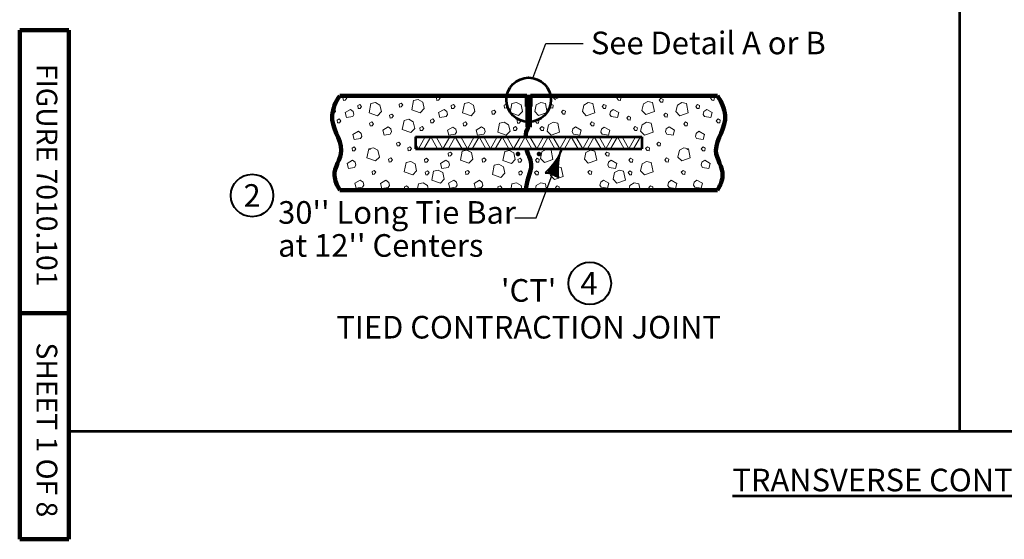
# Model space of a CAD drawing. Units: feet. Extents: x 10333 to 38668, y 8976 to 10990.
# Drawn here: x 10333 to 11376, y 8980 to 9531 of the extents above; entities that cross this region are included whole.
import ezdxf
from ezdxf.enums import TextEntityAlignment as Align

# ---------------------------------------------------------------- set-up
doc = ezdxf.new("R2010")
doc.units = ezdxf.units.FT
doc.header["$MEASUREMENT"] = 0
for name, color, linetype, lineweight in [('dsnStdBlock', 7, 'Continuous', 140), ('dsnStdLineWork', 7, 'Continuous', 30), ('Level 2', 7, 'Continuous', 0), ('Level 3', 7, 'Continuous', 0), ('Level 4', 7, 'Continuous', 0), ('Level 5', 7, 'Continuous', 0), ('Level 8', 7, 'Continuous', 0)]:
    doc.layers.add(name, color=color, linetype=linetype, lineweight=lineweight)
doc.styles.add('Style-Arial', font='ARIAL.TTF')

# ---------------------------------------------------------------- blocks, each defined once
blk = doc.blocks.new('CIR35_1')
at = {"layer": 'Level 2', "color": 6, "linetype": 'Continuous', "lineweight": 40}
blk.add_circle((0, 0), 15, dxfattribs=at)
blk = doc.blocks.new('LT_1')
at = {"layer": 'Level 2', "color": 140, "linetype": 'Continuous', "lineweight": 0}
blk.add_line((0, 0), (-19.22, 0), dxfattribs=at)
at = {"layer": 'Level 2', "color": 140, "linetype": 'Continuous', "lineweight": 40, "flags": 128}
blk.add_lwpolyline([(-20, 5, -0.156), (-20, -5, -0.123106), (0, 0, -0.123106), (-20, 5)], format="xyb", close=True, dxfattribs=at)
blk.add_lwpolyline([(-18.83, 3.56), (-18.11, -0.02), (-18.86, -3.62), (-14.56, -1.55), (-7.74, -0.02), (-15.07, 1.7), (-18.23, 3.11), (-17.44, -0.02), (-17.74, -2.33), (-14.92, -0.98), (-11.13, -0.02), (-15.16, 1.16), (-17.26, 1.88), (-16.87, -1.19), (-14.08, -0.02), (-16.27, 0.67), (-16.3, -0.38), (-15.28, -0.05)], dxfattribs=at)

msp = doc.modelspace()

# ---------------------------------------------------------------- linework, layer by layer
at = {"layer": 'dsnStdLineWork', "color": 7, "linetype": 'Continuous', "lineweight": 53}
for p, q in [((11328.4, 10990), (11328.4, 9094.6)), ((10384.5, 9094.6), (12419.5, 9094.6))]:
    msp.add_line(p, q, dxfattribs=at)
at = {"layer": 'Level 2', "color": 140, "linetype": 'Continuous', "lineweight": 30}
for p, q in [((10876.2, 9469.3), (10890, 9506)), ((10890, 9506), (10929.8, 9506)), ((10879.8, 9321), (10907, 9394.3)), ((10857.1, 9321), (10879.8, 9321))]:
    msp.add_line(p, q, dxfattribs=at)
at = {"layer": 'Level 2', "color": 7, "linetype": 'Continuous', "lineweight": 106}
for p, q in [((10671.9, 9450.5), (10870, 9450.5)), ((10870, 9450.5), (10671.9, 9450.5)), ((10870, 9439.2), (10870, 9450.5)), ((10870, 9449.3), (10873.8, 9449.3)), ((10873.8, 9450.5), (11071.9, 9450.5)), ((10873.8, 9450.5), (10873.8, 9439.2)), ((10870, 9439.3), (10873.8, 9439.3)), ((10870.6, 9439.3), (10870.6, 9417.3)), ((10873.1, 9439.3), (10873.1, 9417.3)), ((10870.6, 9417.3), (10873.1, 9417.3)), ((10671.9, 9350.5), (10871.9, 9350.5)), ((10871.9, 9350.5), (11071.9, 9350.5))]:
    msp.add_line(p, q, dxfattribs=at)
at = {"layer": 'Level 2', "color": 7, "linetype": 'Continuous', "lineweight": 53}
for p, q in [((10751.9, 9406.8), (10751.9, 9394.3)), ((10751.9, 9406.8), (10991.9, 9406.8)), ((10991.9, 9406.8), (10991.9, 9394.3)), ((10751.9, 9394.3), (10991.9, 9394.3))]:
    msp.add_line(p, q, dxfattribs=at)
at = {"layer": 'Level 2', "color": 7, "linetype": 'Continuous', "lineweight": 0, "flags": 128}
for points in [[(10675, 9448.7), (10675.5, 9445.6), (10677.5, 9445.8), (10679.1, 9447.9), (10677.3, 9449.9), (10675, 9448.7)], [(10750, 9445.4), (10754.9, 9446.4), (10759.6, 9443.8), (10761.1, 9436.8), (10757, 9432.5), (10748, 9435.7), (10750, 9445.4)], [(10774.1, 9448.7), (10774.5, 9445.6), (10776.5, 9445.8), (10778.2, 9447.9), (10776.4, 9449.9), (10774.1, 9448.7)], [(10969.7, 9448.7), (10969.2, 9445.6), (10967.2, 9445.8), (10965.5, 9447.9), (10967.4, 9449.9), (10969.7, 9448.7)], [(11003.1, 9443.3), (10998.2, 9444.4), (10993.5, 9441.8), (10991.9, 9434.7), (10996.1, 9430.5), (11005.1, 9433.7), (11003.1, 9443.3)], [(11014.4, 9446.6), (11014, 9443.6), (11012, 9443.7), (11010.3, 9445.9), (11012.1, 9447.9), (11014.4, 9446.6)], [(11068.8, 9448.7), (11068.3, 9445.6), (11066.3, 9445.8), (11064.6, 9447.9), (11066.5, 9449.9), (11068.8, 9448.7)], [(10677.3, 9432.6), (10678.7, 9427.3), (10685.4, 9428.4), (10686.8, 9430.6), (10686, 9433.9), (10683.1, 9436), (10677.3, 9432.6)], [(10690.8, 9440), (10691.2, 9436.9), (10693.2, 9437.1), (10694.9, 9439.2), (10693, 9441.2), (10690.8, 9440)], [(10704.7, 9442.1), (10709.6, 9443.2), (10714.3, 9440.6), (10715.8, 9433.6), (10711.7, 9429.3), (10702.7, 9432.5), (10704.7, 9442.1)], [(10734.5, 9441.5), (10734.9, 9438.4), (10736.9, 9438.6), (10738.6, 9440.7), (10736.8, 9442.7), (10734.5, 9441.5)], [(10776.4, 9432.6), (10777.8, 9427.3), (10784.5, 9428.4), (10785.9, 9430.6), (10785.1, 9433.9), (10782.2, 9436), (10776.4, 9432.6)], [(10789.8, 9440), (10790.3, 9436.9), (10792.3, 9437.1), (10794, 9439.2), (10792.1, 9441.2), (10789.8, 9440)], [(10803.8, 9442.1), (10808.6, 9443.2), (10813.4, 9440.6), (10814.9, 9433.6), (10810.8, 9429.3), (10801.8, 9432.5), (10803.8, 9442.1)], [(10833, 9434), (10833.4, 9431), (10835.4, 9431.1), (10837.1, 9433.3), (10835.3, 9435.2), (10833, 9434)], [(10846, 9440.4), (10846.4, 9437.4), (10848.4, 9437.5), (10850.1, 9439.7), (10848.2, 9441.7), (10846, 9440.4)], [(10854.2, 9442.3), (10859.1, 9443.3), (10863.8, 9440.7), (10865.4, 9433.7), (10861.2, 9429.4), (10852.2, 9432.6), (10854.2, 9442.3)], [(10889.6, 9442.3), (10884.7, 9443.3), (10879.9, 9440.7), (10878.4, 9433.7), (10882.5, 9429.4), (10891.5, 9432.6), (10889.6, 9442.3)], [(10897.8, 9440.4), (10897.4, 9437.4), (10895.4, 9437.5), (10893.7, 9439.7), (10895.5, 9441.7), (10897.8, 9440.4)], [(10910.8, 9434), (10910.3, 9431), (10908.4, 9431.1), (10906.7, 9433.3), (10908.5, 9435.2), (10910.8, 9434)], [(10940, 9442.1), (10935.1, 9443.2), (10930.4, 9440.6), (10928.8, 9433.6), (10933, 9429.3), (10942, 9432.5), (10940, 9442.1)], [(10953.9, 9440), (10953.5, 9436.9), (10951.5, 9437.1), (10949.8, 9439.2), (10951.6, 9441.2), (10953.9, 9440)], [(10967.4, 9432.6), (10966, 9427.3), (10959.3, 9428.4), (10957.9, 9430.6), (10958.7, 9433.9), (10961.6, 9436), (10967.4, 9432.6)], [(11039.1, 9442.1), (11034.2, 9443.2), (11029.5, 9440.6), (11027.9, 9433.6), (11032.1, 9429.3), (11041.1, 9432.5), (11039.1, 9442.1)], [(11053, 9440), (11052.5, 9436.9), (11050.6, 9437.1), (11048.9, 9439.2), (11050.7, 9441.2), (11053, 9440)], [(11066.5, 9432.6), (11065.1, 9427.3), (11058.4, 9428.4), (11057, 9430.6), (11057.7, 9433.9), (11060.7, 9436), (11066.5, 9432.6)], [(10668.9, 9424.7), (10669.3, 9421.6), (10671.3, 9421.8), (10673, 9423.9), (10671.2, 9425.9), (10668.9, 9424.7)], [(10724.6, 9429.9), (10725, 9426.8), (10727, 9427), (10728.7, 9429.1), (10726.9, 9431.1), (10724.6, 9429.9)], [(10739.9, 9424.4), (10744.8, 9425.5), (10749.5, 9422.9), (10751.1, 9415.9), (10746.9, 9411.6), (10737.9, 9414.8), (10739.9, 9424.4)], [(10768, 9424.7), (10768.4, 9421.6), (10770.4, 9421.8), (10772.1, 9423.9), (10770.3, 9425.9), (10768, 9424.7)], [(10859.6, 9424.4), (10860, 9421.3), (10862, 9421.5), (10863.7, 9423.6), (10861.9, 9425.6), (10859.6, 9424.4)], [(10882.8, 9424.4), (10882.4, 9421.3), (10880.4, 9421.5), (10878.7, 9423.6), (10880.5, 9425.6), (10882.8, 9424.4)], [(10979.9, 9427.8), (10979.5, 9424.7), (10977.5, 9424.9), (10975.8, 9427), (10977.6, 9429), (10979.9, 9427.8)], [(11019.2, 9430.9), (11018.7, 9427.9), (11016.7, 9428), (11015.1, 9430.2), (11016.9, 9432.1), (11019.2, 9430.9)], [(11074.9, 9424.7), (11074.4, 9421.6), (11072.4, 9421.8), (11070.7, 9423.9), (11072.6, 9425.9), (11074.9, 9424.7)], [(10685.7, 9409.4), (10687.1, 9404), (10693.8, 9405.1), (10695.2, 9407.4), (10694.4, 9410.6), (10691.5, 9412.8), (10685.7, 9409.4)], [(10703.4, 9421.5), (10703.9, 9418.4), (10705.9, 9418.6), (10707.6, 9420.7), (10705.7, 9422.7), (10703.4, 9421.5)], [(10717.2, 9414.1), (10718.6, 9408.8), (10725.3, 9409.9), (10726.7, 9412.1), (10725.9, 9415.4), (10723, 9417.5), (10717.2, 9414.1)], [(10756.7, 9416.6), (10757.1, 9413.5), (10759.1, 9413.7), (10760.8, 9415.8), (10759, 9417.8), (10756.7, 9416.6)], [(10785.9, 9413.9), (10787.3, 9408.6), (10794, 9409.7), (10795.4, 9412), (10794.6, 9415.2), (10791.7, 9417.3), (10785.9, 9413.9)], [(10802.5, 9421.5), (10803, 9418.4), (10805, 9418.6), (10806.7, 9420.7), (10804.8, 9422.7), (10802.5, 9421.5)], [(10816.3, 9414.1), (10817.7, 9408.8), (10824.4, 9409.9), (10825.8, 9412.1), (10825, 9415.4), (10822.1, 9417.5), (10816.3, 9414.1)], [(10841.1, 9421.3), (10846, 9422.4), (10850.7, 9419.8), (10852.2, 9412.8), (10848.1, 9408.5), (10839.1, 9411.7), (10841.1, 9421.3)], [(10855.7, 9416.6), (10856.2, 9413.5), (10858.2, 9413.7), (10859.9, 9415.8), (10858, 9417.8), (10855.7, 9416.6)], [(10888, 9416.6), (10887.6, 9413.5), (10885.6, 9413.7), (10883.9, 9415.8), (10885.7, 9417.8), (10888, 9416.6)], [(10902.7, 9421.3), (10897.8, 9422.4), (10893.1, 9419.8), (10891.5, 9412.8), (10895.7, 9408.5), (10904.7, 9411.7), (10902.7, 9421.3)], [(10927.5, 9414.1), (10926.1, 9408.8), (10919.4, 9409.9), (10918, 9412.1), (10918.8, 9415.4), (10921.7, 9417.5), (10927.5, 9414.1)], [(10941.2, 9421.5), (10940.8, 9418.4), (10938.8, 9418.6), (10937.1, 9420.7), (10938.9, 9422.7), (10941.2, 9421.5)], [(10957.8, 9413.9), (10956.5, 9408.6), (10949.7, 9409.7), (10948.4, 9412), (10949.1, 9415.2), (10952, 9417.3), (10957.8, 9413.9)], [(10987.1, 9416.6), (10986.6, 9413.5), (10984.7, 9413.7), (10983, 9415.8), (10984.8, 9417.8), (10987.1, 9416.6)], [(11001.8, 9421.3), (10996.9, 9422.4), (10992.2, 9419.8), (10990.6, 9412.8), (10994.8, 9408.5), (11003.8, 9411.7), (11001.8, 9421.3)], [(11026.6, 9414.1), (11025.2, 9408.8), (11018.4, 9409.9), (11017.1, 9412.1), (11017.8, 9415.4), (11020.7, 9417.5), (11026.6, 9414.1)], [(11040.3, 9421.5), (11039.9, 9418.4), (11037.9, 9418.6), (11036.2, 9420.7), (11038, 9422.7), (11040.3, 9421.5)], [(11058.1, 9409.4), (11056.7, 9404), (11049.9, 9405.1), (11048.6, 9407.4), (11049.3, 9410.6), (11052.2, 9412.8), (11058.1, 9409.4)], [(10684.8, 9395), (10685.3, 9392), (10687.2, 9392.1), (10688.9, 9394.3), (10687.1, 9396.2), (10684.8, 9395)], [(10702.5, 9394.1), (10707.4, 9395.2), (10712.2, 9392.6), (10713.7, 9385.5), (10709.6, 9381.3), (10700.5, 9384.5), (10702.5, 9394.1)], [(10732, 9400.2), (10732.5, 9397.2), (10734.5, 9397.3), (10736.2, 9399.5), (10734.3, 9401.4), (10732, 9400.2)], [(10743.8, 9395.2), (10744.3, 9392.1), (10746.3, 9392.3), (10747.9, 9394.4), (10746.1, 9396.4), (10743.8, 9395.2)], [(10801.6, 9391.8), (10806.5, 9392.9), (10811.2, 9390.3), (10812.8, 9383.3), (10808.6, 9379), (10799.6, 9382.2), (10801.6, 9391.8)], [(10846.6, 9391.4), (10851.5, 9392.5), (10856.2, 9389.9), (10857.7, 9382.8), (10853.6, 9378.6), (10844.6, 9381.8), (10846.6, 9391.4)], [(10895.6, 9392.6), (10890.7, 9393.7), (10886, 9391.1), (10884.4, 9384.1), (10888.6, 9379.8), (10897.6, 9383), (10895.6, 9392.6)], [(10942.2, 9391.8), (10937.3, 9392.9), (10932.5, 9390.3), (10931, 9383.3), (10935.1, 9379), (10944.1, 9382.2), (10942.2, 9391.8)], [(10999.9, 9395.2), (10999.5, 9392.1), (10997.5, 9392.3), (10995.8, 9394.4), (10997.7, 9396.4), (10999.9, 9395.2)], [(11011.7, 9400.2), (11011.3, 9397.2), (11009.3, 9397.3), (11007.6, 9399.5), (11009.4, 9401.4), (11011.7, 9400.2)], [(11041.2, 9394.1), (11036.3, 9395.2), (11031.6, 9392.6), (11030.1, 9385.5), (11034.2, 9381.3), (11043.2, 9384.5), (11041.2, 9394.1)], [(11059, 9395), (11058.5, 9392), (11056.5, 9392.1), (11054.8, 9394.3), (11056.7, 9396.2), (11059, 9395)], [(10679.4, 9378.7), (10680.8, 9373.3), (10687.5, 9374.4), (10688.9, 9376.7), (10688.2, 9379.9), (10685.3, 9382), (10679.4, 9378.7)], [(10723.5, 9383.2), (10723.9, 9380.2), (10725.9, 9380.3), (10727.6, 9382.5), (10725.8, 9384.5), (10723.5, 9383.2)], [(10761.6, 9382.9), (10762, 9379.9), (10764, 9380), (10765.7, 9382.2), (10763.8, 9384.2), (10761.6, 9382.9)], [(10778.5, 9378.7), (10779.9, 9373.3), (10786.6, 9374.4), (10788, 9376.7), (10787.2, 9379.9), (10784.3, 9382), (10778.5, 9378.7)], [(10786.6, 9389.6), (10787.1, 9386.5), (10789.1, 9386.7), (10790.7, 9388.8), (10788.9, 9390.8), (10786.6, 9389.6)], [(10822.6, 9383.2), (10823, 9380.2), (10825, 9380.3), (10826.7, 9382.5), (10824.9, 9384.5), (10822.6, 9383.2)], [(10860.6, 9382.9), (10861.1, 9379.9), (10863.1, 9380), (10864.8, 9382.2), (10862.9, 9384.2), (10860.6, 9382.9)], [(10883.1, 9382.9), (10882.7, 9379.9), (10880.7, 9380), (10879, 9382.2), (10880.8, 9384.2), (10883.1, 9382.9)], [(10957.2, 9389.6), (10956.7, 9386.5), (10954.7, 9386.7), (10953, 9388.8), (10954.9, 9390.8), (10957.2, 9389.6)], [(10965.2, 9378.7), (10963.9, 9373.3), (10957.1, 9374.4), (10955.8, 9376.7), (10956.5, 9379.9), (10959.4, 9382), (10965.2, 9378.7)], [(10982.2, 9382.9), (10981.8, 9379.9), (10979.8, 9380), (10978.1, 9382.2), (10979.9, 9384.2), (10982.2, 9382.9)], [(11020.3, 9383.2), (11019.8, 9380.2), (11017.8, 9380.3), (11016.2, 9382.5), (11018, 9384.5), (11020.3, 9383.2)], [(11064.3, 9378.7), (11062.9, 9373.3), (11056.2, 9374.4), (11054.8, 9376.7), (11055.6, 9379.9), (11058.5, 9382), (11064.3, 9378.7)], [(10705.9, 9370.1), (10706.4, 9367), (10708.3, 9367.2), (10710, 9369.3), (10708.2, 9371.3), (10705.9, 9370.1)], [(10742, 9379.6), (10746.9, 9380.6), (10751.6, 9378.1), (10753.1, 9371), (10749, 9366.7), (10740, 9369.9), (10742, 9379.6)], [(10762.3, 9369.6), (10762.8, 9366.6), (10764.8, 9366.7), (10766.4, 9368.9), (10764.6, 9370.9), (10762.3, 9369.6)], [(10771.2, 9370.4), (10776.1, 9371.5), (10780.9, 9368.9), (10782.4, 9361.9), (10778.3, 9357.6), (10769.2, 9360.8), (10771.2, 9370.4)], [(10805, 9370.1), (10805.4, 9367), (10807.4, 9367.2), (10809.1, 9369.3), (10807.3, 9371.3), (10805, 9370.1)], [(10835.5, 9376.8), (10840.3, 9377.8), (10845.1, 9375.2), (10846.6, 9368.2), (10842.5, 9363.9), (10833.5, 9367.1), (10835.5, 9376.8)], [(10861.4, 9369.6), (10861.9, 9366.6), (10863.8, 9366.7), (10865.5, 9368.9), (10863.7, 9370.9), (10861.4, 9369.6)], [(10882.4, 9369.6), (10881.9, 9366.6), (10879.9, 9366.7), (10878.2, 9368.9), (10880.1, 9370.9), (10882.4, 9369.6)], [(10906.3, 9374.4), (10901.4, 9375.4), (10896.7, 9372.8), (10895.1, 9365.8), (10899.3, 9361.5), (10908.3, 9364.7), (10906.3, 9374.4)], [(10938.8, 9370.1), (10938.3, 9367), (10936.3, 9367.2), (10934.7, 9369.3), (10936.5, 9371.3), (10938.8, 9370.1)], [(10972.5, 9370.4), (10967.7, 9371.5), (10962.9, 9368.9), (10961.4, 9361.9), (10965.5, 9357.6), (10974.5, 9360.8), (10972.5, 9370.4)], [(10981.4, 9369.6), (10981, 9366.6), (10979, 9366.7), (10977.3, 9368.9), (10979.2, 9370.9), (10981.4, 9369.6)], [(11001.8, 9379.6), (10996.9, 9380.6), (10992.2, 9378.1), (10990.6, 9371), (10994.8, 9366.7), (11003.8, 9369.9), (11001.8, 9379.6)], [(11037.9, 9370.1), (11037.4, 9367), (11035.4, 9367.2), (11033.7, 9369.3), (11035.6, 9371.3), (11037.9, 9370.1)], [(10687.7, 9357.7), (10689.1, 9352.4), (10695.8, 9353.4), (10697.2, 9355.7), (10696.4, 9358.9), (10693.5, 9361.1), (10687.7, 9357.7)], [(10714.9, 9357.4), (10716.3, 9352.1), (10723, 9353.1), (10724.4, 9355.4), (10723.6, 9358.6), (10720.7, 9360.8), (10714.9, 9357.4)], [(10786.8, 9357.7), (10788.2, 9352.4), (10794.9, 9353.4), (10796.3, 9355.7), (10795.5, 9358.9), (10792.6, 9361.1), (10786.8, 9357.7)], [(10814, 9357.4), (10815.4, 9352.1), (10822.1, 9353.1), (10823.5, 9355.4), (10822.7, 9358.6), (10819.8, 9360.8), (10814, 9357.4)], [(10957, 9357.7), (10955.6, 9352.4), (10948.9, 9353.4), (10947.5, 9355.7), (10948.3, 9358.9), (10951.2, 9361.1), (10957, 9357.7)], [(11028.8, 9357.4), (11027.5, 9352.1), (11020.7, 9353.1), (11019.4, 9355.4), (11020.1, 9358.6), (11023, 9360.8), (11028.8, 9357.4)], [(11056.1, 9357.7), (11054.7, 9352.4), (11048, 9353.4), (11046.6, 9355.7), (11047.3, 9358.9), (11050.3, 9361.1), (11056.1, 9357.7)], [(10740.3, 9353.7), (10740.8, 9350.7), (10742.7, 9350.8), (10744.4, 9353), (10742.6, 9355), (10740.3, 9353.7)], [(10839.4, 9353.7), (10839.8, 9350.7), (10841.8, 9350.8), (10843.5, 9353), (10841.7, 9355), (10839.4, 9353.7)], [(10904.4, 9353.7), (10903.9, 9350.7), (10901.9, 9350.8), (10900.3, 9353), (10902.1, 9355), (10904.4, 9353.7)], [(11003.5, 9353.7), (11003, 9350.7), (11001, 9350.8), (10999.3, 9353), (11001.2, 9355), (11003.5, 9353.7)]]:
    msp.add_lwpolyline(points, close=True, dxfattribs=at)
for points in [[(10740.7, 9450.5), (10740.8, 9449.9)], [(10740.8, 9449.9), (10742.7, 9450.1)], [(10742.7, 9450.1), (10743.1, 9450.5)], [(10839.7, 9450.5), (10839.8, 9449.9)], [(10839.8, 9449.9), (10841.8, 9450.1)], [(10841.8, 9450.1), (10842.2, 9450.5)], [(10896, 9450.6), (10900.2, 9446.3)], [(10900.2, 9447.1), (10909.2, 9450.3)], [(10667.2, 9433.7), (10663.8, 9430.1)], [(10666, 9439.2), (10667.2, 9433.7)], [(10666.4, 9367.6), (10667.4, 9368.9)], [(10667.4, 9368.9), (10666.5, 9369.8)], [(10677.3, 9350.7), (10677, 9350.5)], [(10677.4, 9350.5), (10677.3, 9350.7)], [(10753.8, 9350.5), (10755.1, 9357)], [(10755.1, 9357), (10760, 9358)], [(10760, 9358), (10764.8, 9355.4)], [(10764.8, 9355.4), (10765.8, 9350.5)], [(10776.4, 9350.7), (10776.1, 9350.5)], [(10776.5, 9350.5), (10776.4, 9350.7)], [(10852.9, 9350.5), (10854.2, 9357)], [(10854.2, 9357), (10859.1, 9358)], [(10859.1, 9358), (10863.8, 9355.4)], [(10863.8, 9355.4), (10864.9, 9350.5)], [(10879.9, 9355.4), (10878.9, 9350.5)], [(10884.7, 9358), (10879.9, 9355.4)], [(10889.6, 9357), (10884.7, 9358)], [(10890.9, 9350.5), (10889.6, 9357)], [(10979, 9355.4), (10977.9, 9350.5)], [(10983.7, 9358), (10979, 9355.4)], [(10988.6, 9357), (10983.7, 9358)], [(10990, 9350.5), (10988.6, 9357)]]:
    msp.add_lwpolyline(points, dxfattribs=at)
at = {"layer": 'Level 2', "color": 7, "linetype": 'Continuous', "lineweight": 30, "flags": 128}
for points in [[(10871.3, 9445.3), (10870.8, 9444.8), (10870.2, 9443.6), (10870.1, 9442.4), (10870.4, 9440.6), (10871.1, 9439.7), (10871.9, 9439.4), (10872.8, 9439.9), (10873.4, 9440.9), (10873.7, 9442.2), (10873.5, 9443.4), (10873.2, 9444.4), (10872.8, 9445), (10872.4, 9445.3), (10871.3, 9445.3)], [(10871.5, 9445.1), (10871, 9444.6), (10870.5, 9443.5), (10870.4, 9442.4), (10870.7, 9440.7), (10871.3, 9439.9), (10871.9, 9439.7), (10872.6, 9440.1), (10873.2, 9441), (10873.4, 9442.2), (10873.3, 9443.4), (10873, 9444.3), (10872.6, 9444.9), (10872.3, 9445.1), (10871.3, 9445)], [(10871.7, 9444.9), (10871.2, 9444.5), (10870.7, 9443.4), (10870.6, 9442.4), (10870.9, 9440.8), (10871.5, 9440.1), (10871.9, 9439.9), (10872.4, 9440.2), (10872.9, 9441.1), (10873.2, 9442.3), (10873, 9443.3), (10872.8, 9444.2), (10872.4, 9444.7), (10872.2, 9444.8), (10871.3, 9444.8)], [(10871.9, 9444.7), (10871.5, 9444.3), (10871, 9443.4), (10870.9, 9442.4), (10871.2, 9440.9), (10871.6, 9440.3), (10871.8, 9440.2), (10872.3, 9440.4), (10872.7, 9441.2), (10872.9, 9442.3), (10872.8, 9443.3), (10872.5, 9444), (10872.2, 9444.5), (10872.1, 9444.6), (10871.4, 9444.5)], [(10872, 9444.6), (10871.7, 9444.2), (10871.2, 9443.3), (10871.1, 9442.5), (10871.4, 9441), (10871.8, 9440.5), (10871.8, 9440.5), (10872.1, 9440.6), (10872.5, 9441.3), (10872.6, 9442.3), (10872.6, 9443.2), (10872.3, 9443.9), (10872, 9444.3), (10871.4, 9444.3)], [(10872.2, 9444.4), (10871.9, 9444), (10871.5, 9443.2), (10871.4, 9442.5), (10871.6, 9441.1), (10871.9, 9440.8), (10871.9, 9440.8), (10872.2, 9441.4), (10872.4, 9442.3), (10872.3, 9443.2), (10872.1, 9443.8), (10871.9, 9444.1), (10871.4, 9444)], [(10872.4, 9444.2), (10872.1, 9443.9), (10871.7, 9443.2), (10871.6, 9442.5), (10871.9, 9441.2), (10872, 9441.5), (10872.1, 9442.3), (10872.1, 9443.1), (10871.9, 9443.7), (10871.8, 9443.8), (10871.4, 9443.8)], [(10872.6, 9444), (10872.3, 9443.7), (10871.9, 9443.1), (10871.9, 9442.4), (10871.8, 9443), (10871.7, 9443.5), (10871.4, 9443.5)]]:
    msp.add_lwpolyline(points, dxfattribs=at)
at = {"layer": 'Level 2', "color": 7, "linetype": 'Continuous', "lineweight": 13, "flags": 128}
for points in [[(10751.9, 9399.9), (10755.1, 9394.3), (10762.3, 9406.8)], [(10775.3, 9394.3), (10768.1, 9406.8), (10760.9, 9394.3)], [(10788.3, 9406.8), (10781.1, 9394.3), (10773.9, 9406.8)], [(10786.9, 9394.3), (10794.1, 9406.8), (10801.3, 9394.3)], [(10799.9, 9406.8), (10807.1, 9394.3), (10814.3, 9406.8)], [(10812.1, 9394.3), (10819.3, 9406.8), (10826.5, 9394.3)], [(10824.3, 9406.8), (10831.5, 9394.3), (10838.7, 9406.8)], [(10836.5, 9394.3), (10843.7, 9406.8), (10851, 9394.3)], [(10848.7, 9406.8), (10856, 9394.3), (10863.2, 9406.8)], [(10861, 9394.3), (10868.2, 9406.8), (10875.4, 9394.3)], [(10873.2, 9406.8), (10880.4, 9394.3), (10887.6, 9406.8)], [(10885.4, 9394.3), (10892.6, 9406.8), (10899.8, 9394.3)], [(10897.6, 9406.8), (10904.8, 9394.3), (10912, 9406.8)], [(10909.8, 9394.3), (10917, 9406.8), (10924.3, 9394.3)], [(10922, 9406.8), (10929.3, 9394.3), (10936.5, 9406.8)], [(10934.3, 9394.3), (10941.5, 9406.8), (10948.7, 9394.3)], [(10946.5, 9406.8), (10953.7, 9394.3), (10960.9, 9406.8)], [(10973.1, 9394.3), (10965.9, 9406.8), (10958.7, 9394.3)], [(10985.3, 9406.8), (10978.1, 9394.3), (10970.9, 9406.8)], [(10983.1, 9394.3), (10990.3, 9406.8), (10991.9, 9404.1)]]:
    msp.add_lwpolyline(points, dxfattribs=at)
at = {"layer": 'Level 2', "color": 140, "linetype": 'Continuous', "lineweight": 53}
msp.add_circle((10871.9, 9446.2), 23.5, dxfattribs=at)
at = {"layer": 'Level 2', "color": 7, "linetype": 'Continuous', "lineweight": 30}
msp.add_ellipse((10871.9, 9442.4), major_axis=(0, 3.13), ratio=0.6, dxfattribs=at)
at = {"layer": 'Level 2', "color": 7, "linetype": 'Continuous', "lineweight": 106}
for points, knots in [([(10671.9, 9450.5), (10667, 9443.9), (10664.5, 9436.9), (10663.7, 9429.7), (10662.2, 9417.2), (10673.4, 9404.7), (10673.3, 9392.3), (10673.3, 9383.4), (10665.4, 9374.6), (10666.2, 9365.8), (10666.8, 9360.6), (10668.5, 9355.5), (10671.9, 9350.5)], [0, 0, 0, 0, 0.213805, 0.213805, 0.213805, 0.583093, 0.583093, 0.583093, 0.844763, 0.844763, 0.844763, 1, 1, 1, 1]), ([(11071.9, 9450.5), (11076.7, 9443.9), (11079.3, 9436.9), (11080.1, 9429.7), (11081.6, 9417.2), (11070.3, 9404.7), (11070.4, 9392.3), (11070.5, 9383.4), (11078.4, 9374.6), (11077.5, 9365.8), (11077, 9360.6), (11075.3, 9355.5), (11071.9, 9350.5)], [0, 0, 0, 0, 0.213805, 0.213805, 0.213805, 0.583093, 0.583093, 0.583093, 0.844763, 0.844763, 0.844763, 1, 1, 1, 1]), ([(10869.7, 9394.3), (10870.4, 9388.8), (10874.4, 9383.5), (10874.6, 9378), (10874.9, 9368.8), (10869, 9359.5), (10868.8, 9350.2)], [0, 0, 0, 0, 0.373709, 0.373709, 0.373709, 1, 1, 1, 1])]:
    msp.add_open_spline(points, degree=3, knots=knots, dxfattribs=at)
msp.add_open_spline([(10871.6, 9417.3), (10869.6, 9413.9), (10868.7, 9410.4), (10868.6, 9406.9)], degree=3, dxfattribs=at)
at = {"layer": 'Level 2', "color": 7, "linetype": 'Continuous', "lineweight": 0}
for p in [(10703.6, 9393.5), (10802.7, 9393.5), (11040.1, 9393.5)]:
    msp.add_point(p, dxfattribs=at)
at = {"layer": 'Level 4', "color": 7, "linetype": 'Continuous', "lineweight": 140}
for p in [(10860.7, 9388.6), (10883, 9388.6)]:
    msp.add_point(p, dxfattribs=at)
at = {"layer": 'Level 5', "color": 7, "linetype": 'Continuous', "lineweight": 140}
for p, q in [((10332.5, 8980), (10332.5, 9520)), ((10384.5, 9520), (10332.5, 9520)), ((10384.5, 8980), (10384.5, 9520)), ((10384.5, 9220), (10332.5, 9220)), ((10384.5, 8980), (10332.5, 8980))]:
    msp.add_line(p, q, dxfattribs=at)

# ---------------------------------------------------------------- block references
at = {"layer": 'Level 2', "color": 140, "linetype": 'Continuous', "lineweight": 0, "xscale": 1.500000705492585, "yscale": 1.500000705492585, "zscale": 1.500000705492585, "rotation": 69.67220944943587}
msp.add_blockref('LT_1', (10907, 9394.3), dxfattribs=at)
at = {"layer": 'Level 2', "color": 6, "linetype": 'Continuous', "lineweight": 40, "xscale": 1.5, "yscale": 1.5, "zscale": 1.5}
for p in [(10578.8, 9344.7), (10936.7, 9251.5)]:
    msp.add_blockref('CIR35_1', p, dxfattribs=at)

# ---------------------------------------------------------------- texts
at = {"layer": 'dsnStdBlock', "color": 7, "lineweight": 140, "char_height": 22, "attachment_point": 5, "rotation": 270, "line_spacing_factor": 1.145455, "style": 'Style-Arial'}
for s, insert in [('FIGURE 7010.101', (10358.5, 9366.3)), ('SHEET 1 OF 8', (10358.5, 9096.1))]:
    msp.add_mtext(s, dxfattribs=dict(at, insert=insert))
at = {"layer": 'Level 3', "color": 140, "linetype": 'Continuous', "lineweight": 0, "style": 'Style-Arial'}
for s, p in [('See Detail A or B', (10937.9, 9506.5)), ("30'' Long Tie Bar", (10606.4, 9326.7)), ("at 12'' Centers", (10606.4, 9291.7))]:
    msp.add_text(s, height=24, dxfattribs=at).set_placement(p, align=Align.MIDDLE_LEFT)
at = {"layer": 'Level 3', "color": 6, "linetype": 'Continuous', "lineweight": 0, "style": 'Style-Arial'}
for s, p in [('2', (10578.8, 9344.7)), ('4', (10935.9, 9251.5))]:
    msp.add_text(s, height=24, dxfattribs=at).set_placement(p, align=Align.MIDDLE_CENTER)
at = {"layer": 'Level 3', "color": 7, "linetype": 'Continuous', "lineweight": 0, "insert": (10871.9, 9224.5), "char_height": 24, "attachment_point": 5, "line_spacing_factor": 0.975, "style": 'Style-Arial'}
msp.add_mtext("\\fArial|b1|i0|c00|p39;'CT'\\PTIED CONTRACTION JOINT", dxfattribs=at)
at = {"layer": 'Level 8', "color": 7, "linetype": 'Continuous', "lineweight": 53, "insert": (11087.8, 9054.9), "char_height": 24, "width": 998.063, "attachment_point": 1, "line_spacing_factor": 0.975, "style": 'Style-Arial'}
msp.add_mtext('\\fArial|b1|i0|c00|p39;\\LTRANSVERSE CONTRACTION', dxfattribs=at)

doc.saveas('drawing.dxf')
